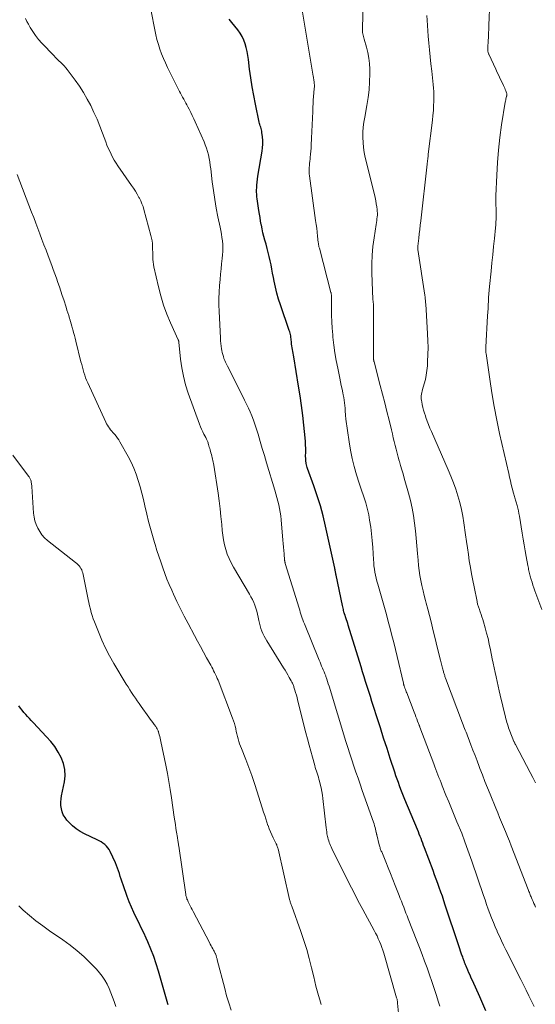
# Model space of a CAD drawing. Units: feet. Extents: x 2039999 to 2045008, y 544995 to 550002.
# Drawn here: x 2040950 to 2041049, y 548123 to 548311 of the extents above; entities that cross this region are included whole.
import ezdxf

# ---------------------------------------------------------------- set-up
doc = ezdxf.new("R2010")
doc.units = ezdxf.units.FT
doc.header["$LTSCALE"] = 100
doc.header["$MEASUREMENT"] = 0
doc.layers.add('CONTOUR INDEX', color=32, linetype='Continuous', lineweight=25)
doc.layers.add('CONTOUR INTERMEDIATE', color=40, linetype='Continuous', lineweight=15)

msp = doc.modelspace()

# ---------------------------------------------------------------- linework, layer by layer
at = {"layer": 'CONTOUR INDEX', "flags": 128}
for points, elevation in [([(2041039.4, 548121.95), (2041038.82, 548123.27), (2041038.23, 548124.58), (2041036.82, 548127.69), (2041036.6, 548128.19), (2041036.38, 548128.7), (2041036.16, 548129.2), (2041035.94, 548129.7), (2041035.63, 548130.43), (2041035.57, 548130.57), (2041035.52, 548130.72), (2041035.46, 548130.86), (2041035.4, 548131), (2041035.35, 548131.14), (2041035.3, 548131.29), (2041035.24, 548131.43), (2041035.19, 548131.57), (2041035.14, 548131.71), (2041035.06, 548131.93), (2041034.99, 548132.14), (2041034.91, 548132.35), (2041034.84, 548132.57), (2041034.71, 548132.93), (2041034.58, 548133.32), (2041034.44, 548133.72), (2041034.31, 548134.11), (2041034.18, 548134.51), (2041031.66, 548142.1), (2041031.38, 548142.93), (2041031.1, 548143.76), (2041030.81, 548144.58), (2041030.52, 548145.41), (2041030.22, 548146.23), (2041029.92, 548147.05), (2041029.62, 548147.87), (2041029.32, 548148.69), (2041027.7, 548153.02), (2041027.53, 548153.45), (2041027.37, 548153.89), (2041027.2, 548154.32), (2041027.04, 548154.75), (2041026.87, 548155.19), (2041026.7, 548155.62), (2041026.53, 548156.05), (2041026.35, 548156.48), (2041023.97, 548162.21), (2041023.71, 548162.85), (2041023.45, 548163.5), (2041023.19, 548164.14), (2041022.94, 548164.79), (2041022.7, 548165.44), (2041022.46, 548166.1), (2041022.24, 548166.75), (2041022.02, 548167.41), (2041021.17, 548170), (2041020.54, 548171.95), (2041019.9, 548173.9), (2041019.27, 548175.86), (2041018.64, 548177.81), (2041017.97, 548179.94), (2041017.66, 548180.89), (2041017.36, 548181.83), (2041017.06, 548182.78), (2041016.76, 548183.73), (2041016.46, 548184.68), (2041016.16, 548185.62), (2041015.87, 548186.57), (2041015.58, 548187.52), (2041013.15, 548195.42), (2041013.04, 548195.78), (2041012.93, 548196.13), (2041012.81, 548196.49), (2041012.69, 548196.84), (2041012.47, 548197.5), (2041012.46, 548197.52), (2041012.45, 548197.54), (2041012.45, 548197.56), (2041012.44, 548197.58), (2041012.41, 548197.67), (2041012.41, 548197.69), (2041012.4, 548197.71), (2041012.4, 548197.73), (2041012.39, 548197.75), (2041012.27, 548198.21), (2041012.21, 548198.46), (2041012.15, 548198.71), (2041012.09, 548198.96), (2041012.03, 548199.21), (2041010.82, 548204.99), (2041010.78, 548205.16), (2041010.75, 548205.33), (2041010.72, 548205.5), (2041010.69, 548205.66), (2041010.66, 548205.83), (2041010.63, 548206), (2041010.6, 548206.17), (2041010.56, 548206.33), (2041008.82, 548214.32), (2041008.36, 548216.26), (2041007.84, 548218.19), (2041007.24, 548220.1), (2041006.59, 548221.99), (2041005.37, 548225.29), (2041005.3, 548225.52), (2041005.23, 548225.76), (2041005.17, 548226), (2041005.13, 548226.24), (2041005.11, 548226.37), (2041005.07, 548226.68), (2041005.04, 548226.99), (2041005.03, 548227.3), (2041005.02, 548227.61), (2041005.04, 548228.47), (2041005.03, 548229.13), (2041005.02, 548229.8), (2041004.97, 548230.47), (2041004.92, 548231.13), (2041004.67, 548233.55), (2041004.47, 548235.42), (2041004.23, 548237.29), (2041003.97, 548239.15), (2041003.67, 548241.01), (2041002.74, 548246.59), (2041002.68, 548246.93), (2041002.62, 548247.28), (2041002.56, 548247.63), (2041002.5, 548247.98), (2041002.5, 548247.99), (2041002.44, 548248.33), (2041002.39, 548248.67), (2041002.35, 548249.02), (2041002.31, 548249.36), (2041002.3, 548249.51), (2041002.27, 548249.78), (2041002.24, 548250.04), (2041002.2, 548250.31), (2041002.16, 548250.57), (2041002.1, 548250.83), (2041002.04, 548251.09), (2041001.97, 548251.35), (2041001.89, 548251.6), (2041000.21, 548256.48), (2040999.85, 548257.6), (2040999.53, 548258.73), (2040999.25, 548259.86), (2040999.01, 548261.01), (2040998.87, 548261.74), (2040998.72, 548262.53), (2040998.57, 548263.32), (2040998.41, 548264.11), (2040998.25, 548264.9), (2040998.07, 548265.69), (2040997.89, 548266.48), (2040997.69, 548267.26), (2040997.47, 548268.04), (2040997.24, 548268.85), (2040997.05, 548269.55), (2040996.88, 548270.26), (2040996.72, 548270.98), (2040996.58, 548271.7), (2040996.55, 548271.82), (2040996.43, 548272.48), (2040996.32, 548273.14), (2040996.21, 548273.8), (2040996.11, 548274.47), (2040996.05, 548274.91), (2040995.98, 548275.35), (2040995.91, 548275.79), (2040995.85, 548276.24), (2040995.78, 548276.68), (2040995.72, 548277.12), (2040995.68, 548277.57), (2040995.67, 548278.01), (2040995.67, 548278.46), (2040995.68, 548278.73), (2040995.72, 548279.31), (2040995.77, 548279.89), (2040995.84, 548280.47), (2040995.92, 548281.04), (2040996.72, 548285.79), (2040996.8, 548286.46), (2040996.84, 548287.14), (2040996.83, 548287.82), (2040996.78, 548288.5), (2040996.67, 548289.34), (2040996.63, 548289.6), (2040996.58, 548289.85), (2040996.52, 548290.1), (2040996.44, 548290.35), (2040996.37, 548290.6), (2040996.3, 548290.85), (2040996.23, 548291.1), (2040996.18, 548291.35), (2040995.46, 548294.74), (2040995.13, 548296.4), (2040994.82, 548298.07), (2040994.56, 548299.75), (2040994.33, 548301.43), (2040994.09, 548303.29), (2040993.98, 548304.04), (2040993.84, 548304.79), (2040993.66, 548305.53), (2040993.47, 548306.27), (2040993.21, 548306.98), (2040992.9, 548307.66), (2040992.51, 548308.3), (2040992.06, 548308.91), (2040990.92, 548310.3), (2040990.66, 548310.62), (2040990.41, 548310.95)], 880), ([(2040978.79, 548123.08), (2040978.75, 548123.24), (2040976.96, 548129.49), (2040976.53, 548130.91), (2040976.05, 548132.31), (2040975.5, 548133.7), (2040974.92, 548135.06), (2040974.59, 548135.79), (2040974.14, 548136.78), (2040973.67, 548137.77), (2040973.2, 548138.74), (2040972.71, 548139.72), (2040972.24, 548140.7), (2040971.79, 548141.69), (2040971.37, 548142.7), (2040970.99, 548143.71), (2040970.18, 548145.96), (2040969.99, 548146.48), (2040969.82, 548147.01), (2040969.65, 548147.55), (2040969.49, 548148.08), (2040969.33, 548148.61), (2040969.15, 548149.14), (2040968.94, 548149.66), (2040968.72, 548150.17), (2040967.74, 548152.3), (2040967.53, 548152.67), (2040967.29, 548153.02), (2040967.01, 548153.34), (2040966.7, 548153.62), (2040966.35, 548153.88), (2040966, 548154.12), (2040965.63, 548154.34), (2040965.24, 548154.53), (2040962.84, 548155.68), (2040962.03, 548156.13), (2040961.26, 548156.63), (2040960.56, 548157.21), (2040959.89, 548157.85), (2040959.49, 548158.29), (2040959.11, 548158.78), (2040958.79, 548159.3), (2040958.57, 548159.87), (2040958.41, 548160.46), (2040958.34, 548161.08), (2040958.32, 548161.7), (2040958.36, 548162.32), (2040958.45, 548162.94), (2040959.01, 548165.56), (2040959.13, 548166.75), (2040959.1, 548167.93), (2040958.83, 548169.07), (2040958.4, 548170.19), (2040957.8, 548171.26), (2040957.14, 548172.29), (2040956.4, 548173.26), (2040955.59, 548174.19), (2040953.04, 548176.89), (2040952.68, 548177.27), (2040952.33, 548177.66), (2040951.97, 548178.04), (2040951.62, 548178.43), (2040951.27, 548178.83), (2040950.94, 548179.23), (2040950.61, 548179.64), (2040950.3, 548180.06)], 860)]:
    msp.add_lwpolyline(points, dxfattribs=dict(at, elevation=elevation))
at = {"layer": 'CONTOUR INTERMEDIATE', "flags": 128}
for points, elevation in [([(2041048.87, 548141.72), (2041048.71, 548142.07), (2041048.55, 548142.42), (2041048.4, 548142.78), (2041048.24, 548143.13), (2041048.11, 548143.44), (2041048.03, 548143.64), (2041047.94, 548143.85), (2041047.86, 548144.06), (2041047.78, 548144.26), (2041047.7, 548144.47), (2041047.62, 548144.68), (2041047.54, 548144.88), (2041047.46, 548145.09), (2041044.23, 548153.38), (2041043.88, 548154.29), (2041043.52, 548155.19), (2041043.15, 548156.09), (2041042.78, 548156.99), (2041042.4, 548157.89), (2041042.03, 548158.79), (2041041.66, 548159.69), (2041041.29, 548160.59), (2041040.21, 548163.22), (2041039.72, 548164.45), (2041039.23, 548165.67), (2041038.75, 548166.9), (2041038.27, 548168.13), (2041038.12, 548168.53), (2041037.72, 548169.56), (2041037.33, 548170.59), (2041036.93, 548171.62), (2041036.54, 548172.65), (2041036.01, 548174.02), (2041035.88, 548174.37), (2041035.75, 548174.71), (2041035.62, 548175.06), (2041035.48, 548175.4), (2041035.35, 548175.75), (2041035.22, 548176.09), (2041035.09, 548176.43), (2041034.96, 548176.78), (2041031.72, 548185.34), (2041031.66, 548185.5), (2041031.6, 548185.66), (2041031.54, 548185.82), (2041031.49, 548185.98), (2041031.43, 548186.15), (2041031.38, 548186.31), (2041031.34, 548186.47), (2041031.29, 548186.64), (2041031.13, 548187.28), (2041031, 548187.77), (2041030.88, 548188.26), (2041030.76, 548188.75), (2041030.63, 548189.24), (2041029.24, 548194.92), (2041028.94, 548196.11), (2041028.64, 548197.29), (2041028.33, 548198.47), (2041028.02, 548199.65), (2041027.89, 548200.12), (2041027.65, 548201.07), (2041027.41, 548202.02), (2041027.2, 548202.98), (2041027, 548203.94), (2041026.83, 548204.9), (2041026.68, 548205.87), (2041026.56, 548206.84), (2041026.47, 548207.81), (2041026.38, 548209.09), (2041026.26, 548210.55), (2041026.13, 548212), (2041025.97, 548213.45), (2041025.79, 548214.9), (2041025.57, 548216.34), (2041025.31, 548217.77), (2041024.99, 548219.19), (2041024.62, 548220.6), (2041023.81, 548223.47), (2041023.59, 548224.26), (2041023.36, 548225.06), (2041023.13, 548225.85), (2041022.9, 548226.64), (2041022.86, 548226.78), (2041022.65, 548227.5), (2041022.45, 548228.23), (2041022.27, 548228.97), (2041022.09, 548229.7), (2041021.92, 548230.44), (2041021.74, 548231.18), (2041021.56, 548231.91), (2041021.38, 548232.65), (2041020.93, 548234.51), (2041020.51, 548236.17), (2041020.1, 548237.84), (2041019.67, 548239.5), (2041019.24, 548241.16), (2041018.07, 548245.65), (2041018.05, 548245.73), (2041018.03, 548245.81), (2041018.02, 548245.89), (2041018, 548245.97), (2041017.99, 548246.05), (2041017.98, 548246.13), (2041017.97, 548246.21), (2041017.96, 548246.29), (2041017.95, 548246.48), (2041017.94, 548246.66), (2041017.94, 548246.83), (2041017.93, 548247.01), (2041017.93, 548247.18), (2041017.97, 548249.54), (2041017.98, 548250.62), (2041017.99, 548251.7), (2041017.99, 548252.78), (2041017.99, 548253.86), (2041017.98, 548254.96), (2041017.98, 548255.49), (2041017.96, 548256.01), (2041017.93, 548256.54), (2041017.9, 548257.06), (2041017.86, 548257.59), (2041017.82, 548258.12), (2041017.8, 548258.64), (2041017.78, 548259.17), (2041017.67, 548262.62), (2041017.66, 548264.29), (2041017.72, 548265.95), (2041017.86, 548267.6), (2041018.07, 548269.25), (2041018.46, 548271.84), (2041018.51, 548272.19), (2041018.57, 548272.55), (2041018.62, 548272.91), (2041018.66, 548273.26), (2041018.7, 548273.62), (2041018.71, 548273.98), (2041018.69, 548274.34), (2041018.66, 548274.69), (2041018.59, 548275.17), (2041018.5, 548275.76), (2041018.39, 548276.35), (2041018.27, 548276.94), (2041018.13, 548277.52), (2041016.39, 548284.61), (2041016.2, 548285.56), (2041016.04, 548286.5), (2041015.96, 548287.46), (2041015.92, 548288.43), (2041015.95, 548289.39), (2041016.01, 548290.35), (2041016.13, 548291.31), (2041016.28, 548292.26), (2041016.71, 548294.5), (2041016.95, 548296), (2041017.13, 548297.5), (2041017.23, 548299.02), (2041017.26, 548300.53), (2041017.26, 548301.45), (2041017.21, 548302.5), (2041017.1, 548303.55), (2041016.9, 548304.58), (2041016.64, 548305.61), (2041016.18, 548307.15), (2041016.11, 548307.4), (2041016.05, 548307.65), (2041015.99, 548307.9), (2041015.93, 548308.15), (2041015.89, 548308.41), (2041015.86, 548308.67), (2041015.84, 548308.92), (2041015.84, 548309.18), (2041016.06, 548316.61)], 888), ([(2041048.59, 548122.74), (2041048.09, 548123.78), (2041047.59, 548124.81), (2041047.08, 548125.84), (2041046.57, 548126.87), (2041046.06, 548127.9), (2041043.21, 548133.57), (2041042.79, 548134.43), (2041042.37, 548135.29), (2041041.97, 548136.15), (2041041.58, 548137.02), (2041041.54, 548137.09), (2041041.18, 548137.93), (2041040.83, 548138.78), (2041040.5, 548139.63), (2041040.17, 548140.48), (2041039.86, 548141.34), (2041039.55, 548142.2), (2041039.25, 548143.06), (2041038.95, 548143.93), (2041036.72, 548150.43), (2041036.47, 548151.14), (2041036.22, 548151.86), (2041035.97, 548152.57), (2041035.72, 548153.28), (2041035.34, 548154.34), (2041035.27, 548154.52), (2041035.21, 548154.7), (2041035.14, 548154.88), (2041035.07, 548155.06), (2041035, 548155.24), (2041034.93, 548155.41), (2041034.86, 548155.59), (2041034.79, 548155.77), (2041033.88, 548157.95), (2041033.35, 548159.22), (2041032.83, 548160.49), (2041032.31, 548161.76), (2041031.79, 548163.04), (2041031.06, 548164.85), (2041030.86, 548165.37), (2041030.65, 548165.88), (2041030.45, 548166.4), (2041030.25, 548166.92), (2041030.06, 548167.44), (2041029.86, 548167.95), (2041029.66, 548168.47), (2041029.47, 548168.99), (2041026.82, 548176), (2041026.8, 548176.05), (2041026.78, 548176.1), (2041026.76, 548176.15), (2041026.74, 548176.2), (2041026.72, 548176.25), (2041026.7, 548176.3), (2041026.68, 548176.35), (2041026.66, 548176.4), (2041026.37, 548177.15), (2041026.21, 548177.57), (2041026.05, 548178), (2041025.88, 548178.42), (2041025.72, 548178.84), (2041024.3, 548182.52), (2041024.21, 548182.74), (2041024.12, 548182.97), (2041024.04, 548183.19), (2041023.96, 548183.42), (2041023.85, 548183.71), (2041023.82, 548183.79), (2041023.8, 548183.87), (2041023.77, 548183.95), (2041023.75, 548184.03), (2041023.73, 548184.12), (2041023.7, 548184.2), (2041023.68, 548184.28), (2041023.66, 548184.36), (2041022.46, 548189.49), (2041022.14, 548190.83), (2041021.81, 548192.16), (2041021.48, 548193.5), (2041021.14, 548194.84), (2041020.79, 548196.17), (2041020.43, 548197.5), (2041020.06, 548198.82), (2041019.68, 548200.14), (2041018.77, 548203.24), (2041018.61, 548203.82), (2041018.46, 548204.39), (2041018.34, 548204.98), (2041018.23, 548205.56), (2041018.13, 548206.15), (2041018.05, 548206.75), (2041018, 548207.34), (2041017.95, 548207.94), (2041017.82, 548210.26), (2041017.72, 548211.56), (2041017.6, 548212.86), (2041017.43, 548214.15), (2041017.22, 548215.44), (2041017.05, 548216.45), (2041016.89, 548217.22), (2041016.71, 548217.99), (2041016.49, 548218.75), (2041016.25, 548219.51), (2041015.99, 548220.26), (2041015.74, 548221.01), (2041015.49, 548221.76), (2041015.25, 548222.51), (2041014.75, 548224.1), (2041014.3, 548225.66), (2041013.91, 548227.23), (2041013.59, 548228.81), (2041013.32, 548230.41), (2041012.7, 548234.7), (2041012.66, 548234.96), (2041012.64, 548235.23), (2041012.61, 548235.49), (2041012.6, 548235.75), (2041012.58, 548236.02), (2041012.57, 548236.28), (2041012.55, 548236.54), (2041012.53, 548236.81), (2041012.49, 548237.32), (2041012.43, 548237.83), (2041012.37, 548238.35), (2041012.29, 548238.86), (2041012.19, 548239.37), (2041012.11, 548239.75), (2041011.97, 548240.45), (2041011.82, 548241.15), (2041011.68, 548241.85), (2041011.53, 548242.55), (2041011.13, 548244.43), (2041010.84, 548245.89), (2041010.59, 548247.36), (2041010.39, 548248.84), (2041010.23, 548250.32), (2041010.19, 548250.77), (2041010.08, 548252.03), (2041010.01, 548253.29), (2041009.96, 548254.56), (2041009.94, 548255.83), (2041009.93, 548258.19), (2041009.93, 548258.28), (2041009.92, 548258.36), (2041009.92, 548258.44), (2041009.91, 548258.53), (2041009.89, 548258.61), (2041009.88, 548258.69), (2041009.86, 548258.78), (2041009.84, 548258.86), (2041007.63, 548267.32), (2041007.59, 548267.45), (2041007.56, 548267.58), (2041007.54, 548267.71), (2041007.51, 548267.84), (2041007.49, 548267.97), (2041007.47, 548268.1), (2041007.45, 548268.23), (2041007.43, 548268.37), (2041007.3, 548269.6), (2041007.21, 548270.35), (2041007.12, 548271.09), (2041007.02, 548271.84), (2041006.92, 548272.59), (2041005.76, 548281.09), (2041005.72, 548281.48), (2041005.69, 548281.88), (2041005.69, 548282.28), (2041005.7, 548282.68), (2041005.73, 548283.07), (2041005.77, 548283.47), (2041005.81, 548283.87), (2041005.85, 548284.27), (2041005.9, 548284.62), (2041005.96, 548285.2), (2041006.02, 548285.77), (2041006.06, 548286.35), (2041006.09, 548286.93), (2041006.15, 548288.29), (2041006.2, 548289.56), (2041006.25, 548290.82), (2041006.31, 548292.08), (2041006.37, 548293.34), (2041006.48, 548295.71), (2041006.5, 548296.05), (2041006.53, 548296.4), (2041006.56, 548296.74), (2041006.6, 548297.08), (2041006.61, 548297.2), (2041006.64, 548297.48), (2041006.67, 548297.76), (2041006.68, 548298.04), (2041006.68, 548298.32), (2041006.68, 548298.47), (2041006.67, 548298.67), (2041006.66, 548298.88), (2041006.64, 548299.08), (2041006.6, 548299.28), (2041006.56, 548299.48), (2041006.53, 548299.68), (2041006.49, 548299.89), (2041006.46, 548300.09), (2041003.96, 548315.03)], 884), ([(2041050.1, 548198.44), (2041048.75, 548202.01), (2041048.55, 548202.55), (2041048.37, 548203.09), (2041048.2, 548203.63), (2041048.03, 548204.18), (2041047.86, 548204.77), (2041047.79, 548205.03), (2041047.73, 548205.28), (2041047.67, 548205.54), (2041047.61, 548205.8), (2041047.56, 548206.05), (2041047.51, 548206.31), (2041047.46, 548206.57), (2041047.41, 548206.83), (2041047.11, 548208.53), (2041046.92, 548209.64), (2041046.73, 548210.75), (2041046.54, 548211.86), (2041046.35, 548212.98), (2041045.81, 548216.22), (2041045.71, 548216.74), (2041045.6, 548217.26), (2041045.48, 548217.77), (2041045.34, 548218.28), (2041045.17, 548218.87), (2041045.11, 548219.08), (2041045.04, 548219.3), (2041044.98, 548219.52), (2041044.91, 548219.74), (2041044.85, 548219.95), (2041044.79, 548220.17), (2041044.73, 548220.39), (2041044.67, 548220.61), (2041044.43, 548221.57), (2041044.25, 548222.27), (2041044.08, 548222.98), (2041043.92, 548223.68), (2041043.75, 548224.38), (2041042.03, 548231.97), (2041041.48, 548234.54), (2041040.98, 548237.12), (2041040.54, 548239.71), (2041040.14, 548242.31), (2041039.44, 548247.24), (2041039.42, 548247.38), (2041039.41, 548247.52), (2041039.39, 548247.65), (2041039.38, 548247.79), (2041039.37, 548247.94), (2041039.37, 548248), (2041039.37, 548248.07), (2041039.37, 548248.13), (2041039.37, 548248.2), (2041039.37, 548248.26), (2041039.37, 548248.33), (2041039.37, 548248.4), (2041039.38, 548248.46), (2041039.73, 548254.41), (2041039.77, 548255.11), (2041039.81, 548255.81), (2041039.85, 548256.52), (2041039.89, 548257.22), (2041039.93, 548257.92), (2041039.98, 548258.62), (2041040.04, 548259.32), (2041040.1, 548260.02), (2041040.39, 548262.92), (2041040.54, 548264.48), (2041040.7, 548266.04), (2041040.86, 548267.6), (2041041.03, 548269.16), (2041041.24, 548271.2), (2041041.29, 548271.74), (2041041.33, 548272.29), (2041041.35, 548272.83), (2041041.36, 548273.38), (2041041.37, 548273.54), (2041041.37, 548274.01), (2041041.36, 548274.47), (2041041.35, 548274.94), (2041041.33, 548275.41), (2041041.32, 548275.87), (2041041.31, 548276.34), (2041041.31, 548276.81), (2041041.32, 548277.27), (2041041.47, 548281.2), (2041041.61, 548283.61), (2041041.8, 548286.01), (2041042.08, 548288.41), (2041042.41, 548290.79), (2041043.1, 548295.12), (2041043.14, 548295.34), (2041043.18, 548295.56), (2041043.23, 548295.78), (2041043.29, 548295.99), (2041043.36, 548296.27), (2041043.38, 548296.35), (2041043.39, 548296.42), (2041043.4, 548296.5), (2041043.4, 548296.58), (2041043.4, 548296.66), (2041043.39, 548296.74), (2041043.37, 548296.81), (2041043.35, 548296.89), (2041043.21, 548297.28), (2041043.11, 548297.54), (2041043, 548297.8), (2041042.89, 548298.06), (2041042.77, 548298.32), (2041042.44, 548299.01), (2041042.15, 548299.6), (2041041.86, 548300.2), (2041041.58, 548300.8), (2041041.29, 548301.4), (2041039.95, 548304.27), (2041039.92, 548304.35), (2041039.88, 548304.43), (2041039.86, 548304.52), (2041039.83, 548304.61), (2041039.82, 548304.69), (2041039.8, 548304.78), (2041039.79, 548304.87), (2041039.79, 548304.96), (2041039.78, 548305.04), (2041039.78, 548305.16), (2041039.78, 548305.29), (2041039.78, 548305.42), (2041039.79, 548305.54), (2041039.85, 548306.8), (2041039.88, 548307.55), (2041039.91, 548308.31), (2041039.94, 548309.06), (2041039.97, 548309.81), (2041040.14, 548314.23)], 896), ([(2041023.49, 548113.85), (2041022.57, 548123.38), (2041022.56, 548123.51), (2041022.54, 548123.64), (2041022.52, 548123.77), (2041022.5, 548123.9), (2041022.48, 548124.02), (2041022.45, 548124.15), (2041022.42, 548124.28), (2041022.38, 548124.41), (2041019.91, 548132.91), (2041019.73, 548133.47), (2041019.55, 548134.03), (2041019.34, 548134.58), (2041019.12, 548135.13), (2041018.88, 548135.67), (2041018.63, 548136.2), (2041018.37, 548136.73), (2041018.09, 548137.25), (2041015.94, 548141.22), (2041015.31, 548142.4), (2041014.68, 548143.59), (2041014.07, 548144.78), (2041013.46, 548145.98), (2041012.85, 548147.18), (2041012.25, 548148.38), (2041011.66, 548149.59), (2041011.06, 548150.79), (2041010.02, 548152.9), (2041009.89, 548153.18), (2041009.76, 548153.47), (2041009.64, 548153.75), (2041009.52, 548154.04), (2041009.41, 548154.33), (2041009.32, 548154.63), (2041009.24, 548154.93), (2041009.18, 548155.23), (2041009.15, 548155.35), (2041009.09, 548155.71), (2041009.03, 548156.08), (2041008.98, 548156.44), (2041008.93, 548156.81), (2041008.31, 548162.38), (2041008.22, 548163.07), (2041008.11, 548163.75), (2041007.97, 548164.43), (2041007.81, 548165.11), (2041007.66, 548165.69), (2041007.56, 548166.08), (2041007.45, 548166.46), (2041007.33, 548166.83), (2041007.21, 548167.21), (2041007.08, 548167.59), (2041006.96, 548167.96), (2041006.85, 548168.34), (2041006.74, 548168.72), (2041006.3, 548170.28), (2041005.98, 548171.44), (2041005.67, 548172.6), (2041005.36, 548173.77), (2041005.07, 548174.94), (2041003.49, 548181.2), (2041003.37, 548181.66), (2041003.25, 548182.12), (2041003.11, 548182.58), (2041002.98, 548183.03), (2041002.79, 548183.62), (2041002.74, 548183.78), (2041002.68, 548183.94), (2041002.62, 548184.1), (2041002.55, 548184.25), (2041002.48, 548184.41), (2041002.41, 548184.56), (2041002.33, 548184.71), (2041002.25, 548184.86), (2041001.89, 548185.49), (2041001.62, 548185.96), (2041001.36, 548186.42), (2041001.08, 548186.88), (2041000.8, 548187.33), (2040997.62, 548192.47), (2040997.36, 548192.92), (2040997.11, 548193.38), (2040996.88, 548193.85), (2040996.67, 548194.32), (2040996.49, 548194.81), (2040996.33, 548195.31), (2040996.2, 548195.81), (2040996.09, 548196.32), (2040995.98, 548196.95), (2040995.86, 548197.54), (2040995.71, 548198.11), (2040995.54, 548198.68), (2040995.34, 548199.24), (2040995.11, 548199.79), (2040994.87, 548200.33), (2040994.59, 548200.86), (2040994.3, 548201.38), (2040991.24, 548206.49), (2040990.8, 548207.3), (2040990.4, 548208.13), (2040990.06, 548208.99), (2040989.77, 548209.87), (2040989.54, 548210.77), (2040989.34, 548211.68), (2040989.2, 548212.59), (2040989.09, 548213.52), (2040989, 548214.65), (2040988.86, 548216.15), (2040988.7, 548217.64), (2040988.51, 548219.13), (2040988.3, 548220.62), (2040987.49, 548225.93), (2040987.44, 548226.23), (2040987.39, 548226.52), (2040987.32, 548226.81), (2040987.26, 548227.11), (2040987.19, 548227.4), (2040987.11, 548227.69), (2040987.03, 548227.98), (2040986.95, 548228.27), (2040986.78, 548228.87), (2040986.71, 548229.12), (2040986.64, 548229.37), (2040986.57, 548229.62), (2040986.49, 548229.87), (2040986.43, 548230.08), (2040986.39, 548230.23), (2040986.34, 548230.37), (2040986.28, 548230.51), (2040986.22, 548230.65), (2040986.16, 548230.79), (2040986.09, 548230.93), (2040986.03, 548231.07), (2040985.96, 548231.2), (2040985.62, 548231.85), (2040985.39, 548232.31), (2040985.17, 548232.78), (2040984.98, 548233.25), (2040984.79, 548233.74), (2040982.63, 548239.69), (2040982.12, 548241.28), (2040981.69, 548242.89), (2040981.38, 548244.52), (2040981.15, 548246.18), (2040980.83, 548249.4), (2040980.82, 548249.45), (2040980.81, 548249.51), (2040980.8, 548249.57), (2040980.79, 548249.62), (2040980.78, 548249.68), (2040980.76, 548249.73), (2040980.74, 548249.78), (2040980.72, 548249.84), (2040979.25, 548253.06), (2040978.54, 548254.75), (2040977.91, 548256.45), (2040977.38, 548258.2), (2040976.93, 548259.96), (2040976.07, 548263.76), (2040975.99, 548264.22), (2040975.92, 548264.69), (2040975.88, 548265.15), (2040975.86, 548265.63), (2040975.85, 548266.1), (2040975.84, 548266.57), (2040975.83, 548267.05), (2040975.82, 548267.52), (2040975.81, 548267.64), (2040975.78, 548268.18), (2040975.72, 548268.7), (2040975.62, 548269.23), (2040975.5, 548269.75), (2040974.16, 548274.67), (2040973.99, 548275.22), (2040973.79, 548275.77), (2040973.56, 548276.3), (2040973.3, 548276.82), (2040973.21, 548276.98), (2040972.87, 548277.57), (2040972.53, 548278.15), (2040972.16, 548278.72), (2040971.79, 548279.28), (2040969.2, 548283), (2040968.85, 548283.53), (2040968.51, 548284.07), (2040968.2, 548284.63), (2040967.9, 548285.2), (2040967.63, 548285.78), (2040967.37, 548286.36), (2040967.12, 548286.95), (2040966.89, 548287.55), (2040966.27, 548289.23), (2040965.76, 548290.56), (2040965.22, 548291.88), (2040964.63, 548293.18), (2040964.02, 548294.47), (2040963.36, 548295.73), (2040962.64, 548296.97), (2040961.87, 548298.16), (2040961.04, 548299.32), (2040959.52, 548301.35), (2040959.24, 548301.71), (2040958.94, 548302.06), (2040958.62, 548302.39), (2040958.3, 548302.71), (2040957.96, 548303.03), (2040957.63, 548303.35), (2040957.31, 548303.68), (2040956.99, 548304.01), (2040954.69, 548306.39), (2040954.06, 548307.09), (2040953.48, 548307.82), (2040952.95, 548308.6), (2040952.47, 548309.4), (2040952.15, 548309.98), (2040951.85, 548310.52), (2040951.56, 548311.06)], 872), ([(2041030.59, 548122.79), (2041030.28, 548123.78), (2041029.95, 548124.87), (2041029.53, 548126.19), (2041029.1, 548127.5), (2041028.65, 548128.8), (2041028.19, 548130.1), (2041027.72, 548131.4), (2041027.24, 548132.69), (2041026.75, 548133.98), (2041026.25, 548135.27), (2041024.6, 548139.47), (2041024.38, 548140.03), (2041024.16, 548140.58), (2041023.95, 548141.14), (2041023.73, 548141.7), (2041023.51, 548142.25), (2041023.29, 548142.81), (2041023.07, 548143.36), (2041022.86, 548143.92), (2041022.11, 548145.83), (2041021.67, 548146.96), (2041021.22, 548148.08), (2041020.76, 548149.19), (2041020.31, 548150.31), (2041019.52, 548152.21), (2041019.45, 548152.37), (2041019.39, 548152.54), (2041019.32, 548152.7), (2041019.26, 548152.87), (2041019.21, 548153.04), (2041019.15, 548153.21), (2041019.1, 548153.38), (2041019.06, 548153.55), (2041018.58, 548155.47), (2041018.57, 548155.53), (2041018.55, 548155.59), (2041018.54, 548155.65), (2041018.53, 548155.71), (2041018.52, 548155.77), (2041018.51, 548155.83), (2041018.5, 548155.89), (2041018.49, 548155.95), (2041018.35, 548156.53), (2041018.27, 548156.87), (2041018.17, 548157.22), (2041018.07, 548157.56), (2041017.95, 548157.9), (2041015.82, 548163.95), (2041015.42, 548165.12), (2041015.01, 548166.28), (2041014.61, 548167.44), (2041014.22, 548168.6), (2041013.83, 548169.77), (2041013.45, 548170.94), (2041013.08, 548172.11), (2041012.71, 548173.29), (2041009.49, 548183.81), (2041009.34, 548184.27), (2041009.2, 548184.73), (2041009.04, 548185.18), (2041008.88, 548185.63), (2041008.84, 548185.76), (2041008.7, 548186.14), (2041008.55, 548186.53), (2041008.39, 548186.9), (2041008.24, 548187.28), (2041008.07, 548187.66), (2041007.91, 548188.03), (2041007.76, 548188.41), (2041007.6, 548188.79), (2041004.78, 548195.71), (2041004.63, 548196.07), (2041004.5, 548196.44), (2041004.37, 548196.81), (2041004.24, 548197.18), (2041004.12, 548197.55), (2041004, 548197.92), (2041003.89, 548198.29), (2041003.77, 548198.67), (2041001.14, 548207.21), (2041001.11, 548207.29), (2041001.09, 548207.37), (2041001.07, 548207.45), (2041001.05, 548207.53), (2041001.04, 548207.61), (2041001.02, 548207.7), (2041001.01, 548207.78), (2041001, 548207.86), (2041000.92, 548209.02), (2041000.86, 548209.68), (2041000.81, 548210.34), (2041000.75, 548211), (2041000.69, 548211.66), (2041000.34, 548215.55), (2041000.26, 548216.26), (2041000.16, 548216.98), (2041000.03, 548217.69), (2040999.89, 548218.39), (2040999.72, 548219.09), (2040999.54, 548219.79), (2040999.35, 548220.49), (2040999.15, 548221.18), (2040997.56, 548226.4), (2040997.15, 548227.76), (2040996.74, 548229.12), (2040996.33, 548230.48), (2040995.93, 548231.84), (2040995.59, 548232.98), (2040995.34, 548233.77), (2040995.07, 548234.55), (2040994.77, 548235.32), (2040994.44, 548236.08), (2040994.1, 548236.83), (2040993.75, 548237.58), (2040993.38, 548238.32), (2040993.01, 548239.06), (2040990.08, 548244.83), (2040989.9, 548245.19), (2040989.74, 548245.55), (2040989.58, 548245.92), (2040989.44, 548246.29), (2040989.32, 548246.67), (2040989.21, 548247.05), (2040989.12, 548247.44), (2040989.04, 548247.83), (2040988.99, 548248.09), (2040988.91, 548248.62), (2040988.84, 548249.14), (2040988.79, 548249.67), (2040988.76, 548250.2), (2040988.49, 548255.26), (2040988.46, 548256.49), (2040988.45, 548257.72), (2040988.5, 548258.95), (2040988.59, 548260.18), (2040988.69, 548261.33), (2040988.79, 548262.33), (2040988.88, 548263.34), (2040988.98, 548264.35), (2040989.08, 548265.35), (2040989.15, 548266.04), (2040989.19, 548266.7), (2040989.21, 548267.36), (2040989.19, 548268.02), (2040989.14, 548268.68), (2040989.05, 548269.34), (2040988.96, 548269.99), (2040988.85, 548270.65), (2040988.72, 548271.3), (2040988.29, 548273.3), (2040987.97, 548274.95), (2040987.67, 548276.61), (2040987.42, 548278.28), (2040987.2, 548279.95), (2040986.91, 548282.43), (2040986.82, 548283.09), (2040986.72, 548283.75), (2040986.59, 548284.41), (2040986.46, 548285.07), (2040986.29, 548285.72), (2040986.11, 548286.35), (2040985.88, 548286.98), (2040985.63, 548287.6), (2040983.96, 548291.36), (2040983.69, 548291.97), (2040983.4, 548292.58), (2040983.1, 548293.19), (2040982.79, 548293.79), (2040982.55, 548294.23), (2040982.35, 548294.6), (2040982.15, 548294.97), (2040981.95, 548295.34), (2040981.75, 548295.71), (2040981.54, 548296.08), (2040981.34, 548296.45), (2040981.15, 548296.83), (2040980.96, 548297.2), (2040978.69, 548301.76), (2040978.28, 548302.62), (2040977.9, 548303.48), (2040977.54, 548304.36), (2040977.21, 548305.25), (2040976.92, 548306.15), (2040976.65, 548307.06), (2040976.43, 548307.98), (2040976.23, 548308.9), (2040975.56, 548312.48)], 876), ([(2041048.84, 548165.4), (2041048.35, 548166.39), (2041047.84, 548167.37), (2041045.04, 548172.69), (2041044.99, 548172.78), (2041044.95, 548172.86), (2041044.91, 548172.95), (2041044.87, 548173.04), (2041044.8, 548173.2), (2041044.75, 548173.3), (2041043.99, 548175.22), (2041043.86, 548175.55), (2041043.74, 548175.88), (2041043.63, 548176.21), (2041043.52, 548176.55), (2041043.41, 548176.88), (2041043.32, 548177.22), (2041043.23, 548177.56), (2041043.14, 548177.9), (2041042.15, 548182.1), (2041041.95, 548182.96), (2041041.75, 548183.83), (2041041.55, 548184.7), (2041041.36, 548185.57), (2041041.17, 548186.44), (2041040.98, 548187.31), (2041040.8, 548188.18), (2041040.62, 548189.05), (2041040.28, 548190.77), (2041040.05, 548191.82), (2041039.81, 548192.88), (2041039.54, 548193.92), (2041039.26, 548194.96), (2041038.94, 548196.07), (2041038.79, 548196.55), (2041038.64, 548197.03), (2041038.48, 548197.51), (2041038.31, 548197.99), (2041038.09, 548198.61), (2041038.03, 548198.77), (2041037.98, 548198.93), (2041037.93, 548199.1), (2041037.88, 548199.26), (2041037.83, 548199.43), (2041037.79, 548199.59), (2041037.75, 548199.76), (2041037.72, 548199.93), (2041037.14, 548202.74), (2041036.89, 548203.98), (2041036.66, 548205.21), (2041036.45, 548206.45), (2041036.24, 548207.69), (2041036.06, 548208.93), (2041035.87, 548210.17), (2041035.69, 548211.42), (2041035.52, 548212.66), (2041035.21, 548214.92), (2041034.99, 548216.22), (2041034.74, 548217.52), (2041034.42, 548218.81), (2041034.06, 548220.08), (2041033.65, 548221.34), (2041033.21, 548222.59), (2041032.72, 548223.83), (2041032.21, 548225.05), (2041029.02, 548232.35), (2041028.74, 548233.02), (2041028.47, 548233.68), (2041028.21, 548234.36), (2041027.97, 548235.04), (2041027.86, 548235.34), (2041027.69, 548235.87), (2041027.53, 548236.41), (2041027.39, 548236.95), (2041027.27, 548237.49), (2041027.16, 548238), (2041027.11, 548238.29), (2041027.08, 548238.59), (2041027.07, 548238.89), (2041027.08, 548239.19), (2041027.11, 548239.49), (2041027.16, 548239.78), (2041027.22, 548240.08), (2041027.3, 548240.37), (2041027.63, 548241.45), (2041027.86, 548242.29), (2041028.04, 548243.13), (2041028.16, 548243.98), (2041028.24, 548244.85), (2041028.29, 548245.73), (2041028.34, 548247.04), (2041028.37, 548248.35), (2041028.34, 548249.66), (2041028.29, 548250.96), (2041028.02, 548255.59), (2041027.99, 548255.93), (2041027.97, 548256.27), (2041027.94, 548256.61), (2041027.91, 548256.95), (2041027.87, 548257.3), (2041027.83, 548257.64), (2041027.79, 548257.98), (2041027.74, 548258.32), (2041026.42, 548267.08), (2041026.42, 548267.1), (2041026.42, 548267.13), (2041026.42, 548267.15), (2041026.42, 548267.17), (2041026.41, 548267.27), (2041026.41, 548267.29), (2041026.41, 548267.32), (2041026.41, 548267.34), (2041026.41, 548267.36), (2041026.42, 548267.45), (2041026.43, 548267.51), (2041026.44, 548267.58), (2041026.44, 548267.64), (2041026.45, 548267.71), (2041026.6, 548269.22), (2041026.69, 548270.04), (2041026.77, 548270.86), (2041026.86, 548271.68), (2041026.96, 548272.5), (2041028.19, 548283.3), (2041028.22, 548283.54), (2041028.25, 548283.78), (2041028.27, 548284.02), (2041028.3, 548284.26), (2041028.33, 548284.5), (2041028.36, 548284.74), (2041028.38, 548284.99), (2041028.41, 548285.23), (2041029.2, 548291.69), (2041029.3, 548292.6), (2041029.38, 548293.52), (2041029.43, 548294.43), (2041029.47, 548295.35), (2041029.49, 548295.88), (2041029.49, 548296.53), (2041029.47, 548297.18), (2041029.43, 548297.83), (2041029.37, 548298.48), (2041029.29, 548299.12), (2041029.21, 548299.77), (2041029.14, 548300.42), (2041029.06, 548301.06), (2041028.91, 548302.42), (2041028.76, 548303.75), (2041028.63, 548305.08), (2041028.51, 548306.41), (2041028.41, 548307.74), (2041028.19, 548310.77), (2041028.13, 548311.66)], 892), ([(2041007.96, 548123.13), (2041007.72, 548124), (2041007.47, 548124.88), (2041007.23, 548125.75), (2041006.99, 548126.63), (2041006.77, 548127.51), (2041006.56, 548128.4), (2041006.15, 548130.13), (2041005.71, 548131.88), (2041005.22, 548133.61), (2041004.68, 548135.33), (2041004.1, 548137.03), (2041002.37, 548141.86), (2041002.31, 548142.02), (2041002.25, 548142.18), (2041002.19, 548142.34), (2041002.14, 548142.5), (2041002.09, 548142.67), (2041002.04, 548142.83), (2041001.99, 548142.99), (2041001.95, 548143.16), (2040999.75, 548152.79), (2040999.71, 548152.95), (2040999.67, 548153.11), (2040999.61, 548153.27), (2040999.55, 548153.43), (2040999.49, 548153.59), (2040999.42, 548153.74), (2040999.35, 548153.89), (2040999.27, 548154.04), (2040998.84, 548154.89), (2040998.56, 548155.46), (2040998.3, 548156.05), (2040998.06, 548156.64), (2040997.84, 548157.25), (2040997.82, 548157.28), (2040997.61, 548157.91), (2040997.4, 548158.53), (2040997.2, 548159.16), (2040997, 548159.79), (2040995.78, 548163.69), (2040995.28, 548165.24), (2040994.76, 548166.77), (2040994.19, 548168.29), (2040993.61, 548169.81), (2040992.76, 548171.91), (2040992.59, 548172.37), (2040992.42, 548172.83), (2040992.28, 548173.3), (2040992.14, 548173.77), (2040992.02, 548174.24), (2040991.9, 548174.72), (2040991.79, 548175.2), (2040991.68, 548175.68), (2040991.67, 548175.72), (2040991.55, 548176.22), (2040991.42, 548176.71), (2040991.26, 548177.2), (2040991.09, 548177.69), (2040988.3, 548184.94), (2040988.15, 548185.31), (2040987.99, 548185.68), (2040987.83, 548186.04), (2040987.65, 548186.4), (2040987.47, 548186.75), (2040987.28, 548187.11), (2040987.09, 548187.46), (2040986.9, 548187.81), (2040986.11, 548189.23), (2040985.52, 548190.29), (2040984.94, 548191.36), (2040984.36, 548192.42), (2040983.79, 548193.49), (2040982.58, 548195.76), (2040981.85, 548197.14), (2040981.15, 548198.54), (2040980.47, 548199.95), (2040979.81, 548201.37), (2040979.47, 548202.12), (2040979, 548203.18), (2040978.56, 548204.24), (2040978.14, 548205.32), (2040977.75, 548206.4), (2040977.37, 548207.5), (2040977, 548208.59), (2040976.65, 548209.69), (2040976.3, 548210.79), (2040976.17, 548211.23), (2040975.77, 548212.56), (2040975.4, 548213.89), (2040975.06, 548215.23), (2040974.73, 548216.58), (2040974.36, 548218.21), (2040974.06, 548219.42), (2040973.76, 548220.63), (2040973.43, 548221.84), (2040973.09, 548223.04), (2040972.7, 548224.22), (2040972.26, 548225.38), (2040971.73, 548226.51), (2040971.16, 548227.61), (2040969.58, 548230.39), (2040969.35, 548230.76), (2040969.12, 548231.11), (2040968.86, 548231.45), (2040968.59, 548231.78), (2040968.48, 548231.91), (2040968.26, 548232.17), (2040968.04, 548232.44), (2040967.82, 548232.71), (2040967.61, 548232.98), (2040967.41, 548233.26), (2040967.22, 548233.54), (2040967.05, 548233.84), (2040966.9, 548234.15), (2040963.45, 548241.65), (2040963.24, 548242.13), (2040963.05, 548242.61), (2040962.87, 548243.11), (2040962.71, 548243.61), (2040962.57, 548244.11), (2040962.43, 548244.61), (2040962.29, 548245.12), (2040962.16, 548245.63), (2040961.18, 548249.61), (2040961.04, 548250.15), (2040960.9, 548250.69), (2040960.76, 548251.23), (2040960.61, 548251.78), (2040960.56, 548251.96), (2040960.43, 548252.41), (2040960.3, 548252.86), (2040960.17, 548253.3), (2040960.04, 548253.75), (2040959.99, 548253.92), (2040959.82, 548254.46), (2040959.66, 548254.99), (2040959.49, 548255.52), (2040959.32, 548256.05), (2040958.87, 548257.49), (2040958.6, 548258.31), (2040958.33, 548259.14), (2040958.05, 548259.96), (2040957.76, 548260.77), (2040957.47, 548261.59), (2040957.17, 548262.41), (2040956.87, 548263.22), (2040956.57, 548264.03), (2040955.88, 548265.87), (2040955.49, 548266.91), (2040955.1, 548267.95), (2040954.71, 548268.98), (2040954.32, 548270.02), (2040953.93, 548271.06), (2040953.54, 548272.1), (2040953.14, 548273.14), (2040952.74, 548274.17), (2040949.97, 548281.36)], 868), ([(2040990.83, 548122.09), (2040990.37, 548123.43), (2040989.95, 548124.79), (2040989.57, 548126.16), (2040988.14, 548131.68), (2040988.11, 548131.82), (2040988.07, 548131.96), (2040988.04, 548132.1), (2040988, 548132.24), (2040987.96, 548132.37), (2040987.92, 548132.51), (2040987.87, 548132.64), (2040987.82, 548132.77), (2040987.78, 548132.84), (2040987.71, 548133.01), (2040987.63, 548133.17), (2040987.54, 548133.33), (2040987.46, 548133.49), (2040987.3, 548133.76), (2040987.14, 548134.06), (2040986.97, 548134.35), (2040986.81, 548134.65), (2040986.66, 548134.95), (2040983.56, 548140.86), (2040983.37, 548141.22), (2040983.18, 548141.59), (2040983, 548141.96), (2040982.81, 548142.32), (2040982.6, 548142.73), (2040982.52, 548142.9), (2040982.45, 548143.06), (2040982.38, 548143.23), (2040982.32, 548143.4), (2040982.27, 548143.57), (2040982.23, 548143.74), (2040982.19, 548143.91), (2040982.16, 548144.09), (2040980.81, 548153.34), (2040980.78, 548153.54), (2040980.75, 548153.74), (2040980.72, 548153.95), (2040980.68, 548154.15), (2040980.65, 548154.35), (2040980.62, 548154.55), (2040980.59, 548154.76), (2040980.55, 548154.96), (2040980.39, 548155.99), (2040980.28, 548156.71), (2040980.18, 548157.43), (2040980.07, 548158.15), (2040979.96, 548158.87), (2040979.44, 548162.53), (2040979.2, 548164.09), (2040978.94, 548165.64), (2040978.65, 548167.19), (2040978.34, 548168.74), (2040977.37, 548173.3), (2040977.31, 548173.61), (2040977.24, 548173.91), (2040977.17, 548174.22), (2040977.09, 548174.52), (2040976.94, 548175.09), (2040976.94, 548175.11), (2040976.93, 548175.13), (2040976.93, 548175.15), (2040976.92, 548175.16), (2040976.9, 548175.23), (2040976.9, 548175.25), (2040976.89, 548175.27), (2040976.88, 548175.29), (2040976.88, 548175.3), (2040976.75, 548175.56), (2040976.67, 548175.71), (2040976.59, 548175.85), (2040976.51, 548175.98), (2040976.41, 548176.12), (2040976.11, 548176.53), (2040975.87, 548176.87), (2040975.62, 548177.2), (2040975.38, 548177.54), (2040975.13, 548177.88), (2040973.63, 548179.97), (2040973.26, 548180.49), (2040972.89, 548181.01), (2040972.53, 548181.54), (2040972.17, 548182.06), (2040971.82, 548182.6), (2040971.47, 548183.13), (2040971.14, 548183.67), (2040970.8, 548184.21), (2040968.44, 548188.16), (2040967.61, 548189.61), (2040966.84, 548191.09), (2040966.13, 548192.61), (2040965.48, 548194.15), (2040964.72, 548196.08), (2040964.5, 548196.67), (2040964.29, 548197.27), (2040964.11, 548197.88), (2040963.95, 548198.5), (2040963.8, 548199.12), (2040963.66, 548199.74), (2040963.52, 548200.36), (2040963.39, 548200.99), (2040962.48, 548205.39), (2040962.4, 548205.69), (2040962.29, 548205.97), (2040962.15, 548206.24), (2040961.99, 548206.5), (2040961.79, 548206.74), (2040961.59, 548206.97), (2040961.36, 548207.19), (2040961.13, 548207.39), (2040955.78, 548211.61), (2040955.22, 548212.11), (2040954.71, 548212.66), (2040954.28, 548213.27), (2040953.9, 548213.92), (2040953.6, 548214.61), (2040953.36, 548215.33), (2040953.21, 548216.06), (2040953.11, 548216.81), (2040952.77, 548221.87), (2040952.76, 548222.07), (2040952.74, 548222.27), (2040952.71, 548222.47), (2040952.68, 548222.67), (2040952.67, 548222.78), (2040952.64, 548222.92), (2040952.6, 548223.06), (2040952.55, 548223.2), (2040952.49, 548223.34), (2040952.42, 548223.48), (2040952.34, 548223.61), (2040952.25, 548223.74), (2040952.17, 548223.86), (2040949.14, 548227.85)], 864), ([(2040968.83, 548122.76), (2040968.5, 548123.71), (2040968.19, 548124.55), (2040967.87, 548125.37), (2040967.51, 548126.19), (2040967.13, 548126.99), (2040966.7, 548127.77), (2040966.23, 548128.51), (2040965.69, 548129.2), (2040965.1, 548129.86), (2040963.94, 548131.06), (2040962.7, 548132.26), (2040961.42, 548133.4), (2040960.07, 548134.47), (2040958.67, 548135.48), (2040956.14, 548137.21), (2040954.85, 548138.14), (2040953.57, 548139.1), (2040952.34, 548140.11), (2040951.14, 548141.15), (2040950.28, 548141.93)], 856)]:
    msp.add_lwpolyline(points, dxfattribs=dict(at, elevation=elevation))

doc.saveas('drawing.dxf')
